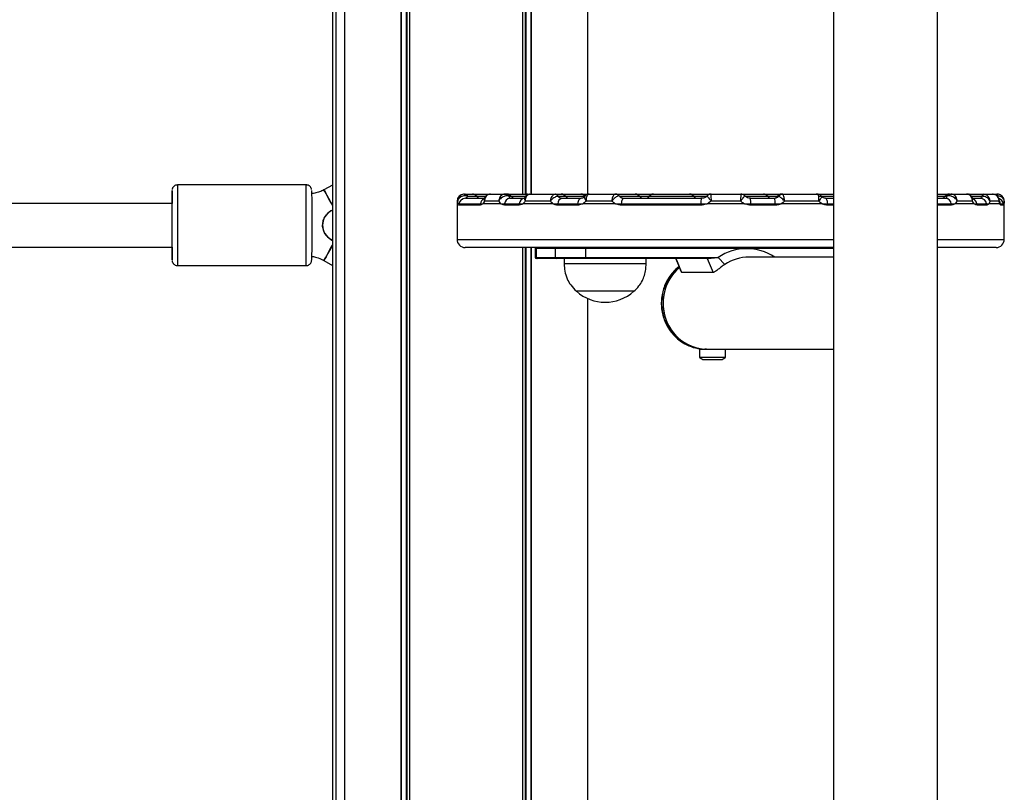
# Model space of a CAD drawing. Units: millimetres. Extents: x 875 to 8564, y 24 to 12231.
# Drawn here: x 6400 to 6760, y 9002 to 9284 of the extents above; entities that cross this region are included whole.
import ezdxf

# ---------------------------------------------------------------- set-up
doc = ezdxf.new("R2010")
doc.units = ezdxf.units.MM
doc.header["$LTSCALE"] = 50

msp = doc.modelspace()

# ---------------------------------------------------------------- linework, layer by layer
at = {"color": 7, "linetype": 'Continuous', "lineweight": 25}
for p, q in [((6735.66, 8963.07), (6735.66, 10506.21)), ((6514.55, 9404.78), (6514.55, 8447.13)), ((6515.8, 9404.78), (6515.8, 8447.13)), ((6518.87, 9404.78), (6518.87, 8447.13)), ((6539.46, 9404.78), (6539.46, 8447.13)), ((6539.61, 9404.78), (6539.61, 8447.13)), ((6542.63, 9404.78), (6542.63, 8447.13)), ((6542.73, 9404.78), (6542.73, 8447.13)), ((6583.92, 9404.78), (6583.92, 9220.48)), ((6584.03, 9404.78), (6584.03, 9220.48)), ((6587.05, 9404.78), (6587.05, 9220.48)), ((6587.19, 9404.78), (6587.19, 9220.48)), ((6607.79, 9404.78), (6607.79, 9220.48)), ((6697.66, 9397.2), (6697.66, 8738.48)), ((6504.92, 9223.88), (6457.92, 9223.88)), ((6514.55, 9223.83), (6511.37, 9222.05)), ((6563.04, 9220.48), (6565.68, 9220.48)), ((6563.16, 9218.98), (6570.02, 9218.98)), ((6565.68, 9220.48), (6572.27, 9220.48)), ((6572.27, 9220.48), (6577.52, 9220.48)), ((6577.91, 9220.48), (6578.3, 9220.48)), ((6578.3, 9220.48), (6585.51, 9220.48)), ((6579.42, 9218.98), (6584.5, 9218.98)), ((6585.51, 9220.48), (6586.8, 9220.48)), ((6586.72, 9220.48), (6586.56, 9220.47)), ((6586.72, 9220.48), (6596.01, 9220.48)), ((6596.01, 9220.48), (6595.86, 9220.47)), ((6596.01, 9220.48), (6598.13, 9220.48)), ((6597.07, 9219.73), (6597.03, 9219.73)), ((6598.13, 9220.48), (6605.34, 9220.48)), ((6598.41, 9218.98), (6605.47, 9218.98)), ((6605.34, 9220.48), (6608.35, 9220.48)), ((6608.39, 9220.48), (6617.88, 9220.48)), ((6618.07, 9220.48), (6625.17, 9220.48)), ((6619.47, 9219.73), (6619.42, 9219.78)), ((6621.04, 9218.98), (6649.45, 9218.98)), ((6625.17, 9220.48), (6631.87, 9220.48)), ((6631.87, 9220.48), (6632.1, 9220.48)), ((6632.1, 9220.48), (6645, 9220.48)), ((6645, 9220.48), (6652.2, 9220.48)), ((6652.2, 9220.48), (6652.91, 9220.48)), ((6652.91, 9220.48), (6663.74, 9220.48)), ((6663.74, 9220.48), (6672.03, 9220.48)), ((6667.21, 9218.98), (6675.95, 9218.98)), ((6672.03, 9220.48), (6678.73, 9220.48)), ((6677.57, 9219.73), (6677.55, 9219.73)), ((6678.73, 9220.48), (6679.04, 9220.48)), ((6679.04, 9220.48), (6679.09, 9220.47)), ((6679.04, 9220.48), (6691.7, 9220.48)), ((6691.77, 9220.47), (6691.7, 9220.48)), ((6691.7, 9220.48), (6697.66, 9220.48)), ((6694.65, 9218.98), (6697.66, 9218.98)), ((6735.66, 9220.48), (6740.01, 9220.48)), ((6735.66, 9218.98), (6738.69, 9218.98)), ((6740.01, 9220.48), (6740.34, 9220.48)), ((6740.69, 9220.48), (6746.27, 9220.48)), ((6746.27, 9220.48), (6747.22, 9220.48)), ((6747.22, 9220.48), (6752.37, 9220.48)), ((6748.53, 9218.98), (6751.31, 9218.98)), ((6752.09, 9219.73), (6752.03, 9219.73)), ((6752.37, 9220.48), (6752.58, 9220.47)), ((6752.37, 9220.48), (6755.74, 9220.48)), ((6755.71, 9220.48), (6757.29, 9220.48)), ((6755.96, 9220.47), (6755.74, 9220.48)), ((6455.92, 9217.13), (6186.37, 9217.13)), ((6560.05, 9217.98), (6560.05, 9216.98)), ((6560.05, 9216.98), (6560.05, 9203.98)), ((6560.45, 9216.98), (6560.05, 9216.98)), ((6560.45, 9216.98), (6560.73, 9216.98)), ((6560.45, 9216.98), (6560.73, 9216.98)), ((6568.53, 9216.48), (6560.68, 9216.48)), ((6560.73, 9216.98), (6568.57, 9216.98)), ((6568.57, 9216.98), (6569.46, 9216.98)), ((6568.57, 9216.98), (6569.46, 9216.98)), ((6576.1, 9216.98), (6569.46, 9216.98)), ((6575.29, 9217.98), (6570.11, 9217.98)), ((6576.1, 9216.98), (6577.4, 9216.98)), ((6576.1, 9216.98), (6577.4, 9216.98)), ((6582.76, 9216.48), (6577.36, 9216.48)), ((6577.4, 9216.98), (6582.8, 9216.98)), ((6582.8, 9216.98), (6584.13, 9216.98)), ((6582.8, 9216.98), (6584.13, 9216.98)), ((6595.2, 9216.98), (6584.13, 9216.98)), ((6594.19, 9217.98), (6585, 9217.98)), ((6595.2, 9216.98), (6596.86, 9216.98)), ((6595.2, 9216.98), (6596.86, 9216.98)), ((6604.08, 9216.48), (6596.83, 9216.48)), ((6596.86, 9216.98), (6604.1, 9216.98)), ((6604.1, 9216.98), (6605.97, 9216.98)), ((6604.1, 9216.98), (6605.97, 9216.98)), ((6617.97, 9216.98), (6605.97, 9216.98)), ((6616.61, 9217.98), (6607.24, 9217.98)), ((6617.97, 9216.98), (6620.06, 9216.98)), ((6617.97, 9216.98), (6620.06, 9216.98)), ((6649.18, 9216.48), (6620.04, 9216.48)), ((6620.06, 9216.98), (6649.18, 9216.98)), ((6649.18, 9216.98), (6651.44, 9216.98)), ((6649.18, 9216.98), (6651.44, 9216.98)), ((6665.13, 9216.98), (6651.44, 9216.98)), ((6663.63, 9217.98), (6652.93, 9217.98)), ((6665.13, 9216.98), (6667.39, 9216.98)), ((6665.13, 9216.98), (6667.39, 9216.98)), ((6667.39, 9216.98), (6676.35, 9216.98)), ((6676.36, 9216.48), (6667.39, 9216.48)), ((6676.35, 9216.98), (6678.45, 9216.98)), ((6676.35, 9216.98), (6678.45, 9216.98)), ((6693.55, 9216.98), (6678.45, 9216.98)), ((6692.29, 9217.98), (6679.76, 9217.98)), ((6693.55, 9216.98), (6695.52, 9216.98)), ((6693.55, 9216.98), (6695.52, 9216.98)), ((6695.52, 9216.98), (6697.66, 9216.98)), ((6735.66, 9216.98), (6740.66, 9216.98)), ((6740.66, 9216.98), (6742.03, 9216.98)), ((6740.66, 9216.98), (6742.03, 9216.98)), ((6749.08, 9216.98), (6742.03, 9216.98)), ((6748.39, 9217.98), (6742.88, 9217.98)), ((6749.08, 9216.98), (6750.05, 9216.98)), ((6749.08, 9216.98), (6750.05, 9216.98)), ((6750.05, 9216.98), (6753.6, 9216.98)), ((6753.65, 9216.48), (6750.09, 9216.48)), ((6753.6, 9216.98), (6754.38, 9216.98)), ((6753.6, 9216.98), (6754.38, 9216.98)), ((6758.4, 9216.98), (6754.38, 9216.98)), ((6758.15, 9217.98), (6754.81, 9217.98)), ((6758.4, 9216.98), (6758.71, 9216.98)), ((6758.4, 9216.98), (6758.71, 9216.98)), ((6758.71, 9216.98), (6759.75, 9216.98)), ((6759.8, 9216.48), (6758.76, 9216.48)), ((6760.05, 9216.98), (6760.05, 9217.98)), ((6760.05, 9203.98), (6760.05, 9216.98)), ((6513.99, 9214.34), (6514.55, 9214.66)), ((6514.55, 9214.66), (6513.99, 9214.34)), ((6513.99, 9214.34), (6513.99, 9214.34)), ((6186.37, 9201.13), (6455.92, 9201.13)), ((6514.55, 9203.61), (6513.99, 9203.92)), ((6513.99, 9203.92), (6513.99, 9203.92)), ((6513.99, 9203.92), (6514.55, 9203.61)), ((6566.4, 9200.98), (6563.05, 9200.98)), ((6697.66, 9200.98), (6566.4, 9200.98)), ((6583.92, 9200.98), (6583.92, 8447.13)), ((6584.03, 9200.98), (6584.03, 8447.13)), ((6587.05, 9200.98), (6587.05, 8447.13)), ((6587.19, 9200.98), (6587.19, 8447.13)), ((6757.05, 9200.98), (6735.66, 9200.98)), ((6588.64, 9200.58), (6588.64, 9197.38)), ((6595.98, 9200.58), (6588.95, 9200.58)), ((6588.95, 9200.58), (6588.95, 9197.38)), ((6588.95, 9197.38), (6595.98, 9197.38)), ((6607.01, 9200.58), (6595.98, 9200.58)), ((6595.98, 9197.38), (6595.98, 9200.58)), ((6595.98, 9197.38), (6607.01, 9197.38)), ((6607.01, 9200.58), (6607.01, 9197.38)), ((6655.5, 9197.38), (6657.9, 9194.8)), ((6697.66, 9197.48), (6666.71, 9197.48)), ((6457.92, 9194.38), (6504.92, 9194.38)), ((6511.37, 9196.21), (6514.55, 9194.43)), ((6589.34, 9196.98), (6589.04, 9196.98)), ((6596.36, 9196.98), (6589.34, 9196.98)), ((6606.91, 9196.98), (6596.36, 9196.98)), ((6599.19, 9196.98), (6599.19, 9194.98)), ((6629.19, 9194.98), (6599.19, 9194.98)), ((6651.47, 9196.98), (6606.91, 9196.98)), ((6629.19, 9194.98), (6629.19, 9196.98)), ((6642.18, 9191.87), (6639.97, 9196.98)), ((6651.47, 9196.98), (6653.68, 9191.87)), ((6642.18, 9191.87), (6642.04, 9191.96)), ((6653.68, 9191.87), (6642.18, 9191.87)), ((6624.69, 9184.98), (6603.69, 9184.98)), ((6617.71, 9184.98), (6603.69, 9184.98)), ((6624.69, 9184.98), (6617.71, 9184.98)), ((6607.79, 9182.34), (6607.79, 8447.13)), ((6648.67, 9163.78), (6648.67, 9160.82)), ((6648.67, 9163.78), (6654.65, 9163.78)), ((6650.62, 9164), (6650.62, 9163.98)), ((6654.65, 9163.78), (6697.66, 9163.78)), ((6658.17, 9160.82), (6658.17, 9163.78)), ((6655.57, 9160.82), (6648.67, 9160.82)), ((6649.88, 9160.08), (6656.95, 9160.08)), ((6658.17, 9160.82), (6655.57, 9160.82))]:
    msp.add_line(p, q, dxfattribs=at)
at = {"color": 8, "linetype": 'Continuous', "lineweight": 25}
for p, q in [((6541.51, 9404.78), (6541.51, 8447.13)), ((6541.73, 9404.78), (6541.73, 8447.13)), ((6584.92, 9404.78), (6584.92, 9220.48)), ((6585.15, 9404.78), (6585.15, 9220.48)), ((6563.97, 9219.73), (6567.24, 9219.73)), ((6567.24, 9219.73), (6570.63, 9219.73)), ((6579.07, 9219.73), (6579.87, 9219.73)), ((6579.87, 9219.73), (6585.21, 9219.73)), ((6597.07, 9219.73), (6599.69, 9219.73)), ((6599.69, 9219.73), (6606.9, 9219.73)), ((6619.49, 9219.73), (6626.73, 9219.73)), ((6626.73, 9219.73), (6630.31, 9219.73)), ((6630.31, 9219.73), (6646.56, 9219.73)), ((6646.56, 9219.73), (6651.28, 9219.73)), ((6665.36, 9219.73), (6673.59, 9219.73)), ((6673.59, 9219.73), (6677.17, 9219.73)), ((6677.17, 9219.73), (6677.55, 9219.73)), ((6692.2, 9219.73), (6697.66, 9219.73)), ((6735.66, 9219.73), (6738.45, 9219.73)), ((6738.45, 9219.73), (6739.12, 9219.73)), ((6747.84, 9219.73), (6752.03, 9219.73)), ((6560.33, 9217.98), (6560.05, 9217.98)), ((6697.66, 9216.48), (6695.54, 9216.48)), ((6740.7, 9216.48), (6735.66, 9216.48)), ((6760.05, 9217.98), (6760, 9217.98)), ((6560.05, 9203.98), (6563.5, 9203.98)), ((6563.5, 9203.98), (6697.66, 9203.98)), ((6584.92, 9200.98), (6584.92, 8447.13)), ((6585.15, 9200.98), (6585.15, 8447.13)), ((6735.66, 9203.98), (6760.05, 9203.98)), ((6588.95, 9200.58), (6588.64, 9200.58)), ((6588.64, 9197.38), (6588.95, 9197.38)), ((6697.66, 9200.58), (6607.01, 9200.58)), ((6607.01, 9197.38), (6655.5, 9197.38)), ((6650.62, 9163.98), (6651.2, 9163.98))]:
    msp.add_line(p, q, dxfattribs=at)
at = {"color": 8, "linetype": 'Continuous', "lineweight": 25, "flags": 128}
for points in [[(6457.92, 9223.88), (6457.93, 9223.7), (6457.93, 9223.16), (6457.93, 9222.27), (6457.94, 9221.06), (6457.94, 9219.56), (6457.94, 9217.8), (6457.94, 9215.83), (6457.94, 9213.69), (6457.95, 9211.44), (6457.95, 9209.13), (6457.95, 9206.82), (6457.94, 9204.57), (6457.94, 9202.44), (6457.94, 9200.46), (6457.94, 9198.7), (6457.94, 9197.2), (6457.93, 9195.99), (6457.93, 9195.1), (6457.93, 9194.56), (6457.92, 9194.38)], [(6504.92, 9194.38), (6504.93, 9194.56), (6504.93, 9195.1), (6504.93, 9195.99), (6504.94, 9197.2), (6504.94, 9198.7), (6504.94, 9200.46), (6504.94, 9202.44), (6504.94, 9204.57), (6504.95, 9206.82), (6504.95, 9209.13), (6504.95, 9211.44), (6504.94, 9213.69), (6504.94, 9215.83), (6504.94, 9217.8), (6504.94, 9219.56), (6504.94, 9221.06), (6504.93, 9222.27), (6504.93, 9223.16), (6504.93, 9223.7), (6504.92, 9223.88)]]:
    msp.add_lwpolyline(points, dxfattribs=at)
at = {"color": 7, "linetype": 'Continuous', "lineweight": 25, "flags": 128}
for points in [[(6455.92, 9221.88), (6455.92, 9221.7), (6455.92, 9221.15), (6455.91, 9220.26), (6455.91, 9219.05), (6455.91, 9217.56), (6455.91, 9217.13)], [(6455.91, 9201.14), (6455.91, 9199.93), (6455.91, 9198.57), (6455.92, 9197.51), (6455.92, 9196.79), (6455.92, 9196.43), (6455.93, 9196.43), (6455.93, 9196.79), (6455.93, 9197.51), (6455.93, 9198.57), (6455.94, 9199.93), (6455.94, 9201.55), (6455.94, 9203.39), (6455.94, 9205.4), (6455.94, 9207.51), (6455.94, 9209.67), (6455.94, 9211.82), (6455.94, 9213.89), (6455.94, 9215.82), (6455.94, 9217.56), (6455.94, 9219.05), (6455.93, 9220.26), (6455.93, 9221.15), (6455.93, 9221.7), (6455.92, 9221.88), (6455.92, 9221.88)], [(6506.92, 9221.88), (6506.93, 9221.7), (6506.93, 9221.15), (6506.93, 9220.26), (6506.94, 9219.05), (6506.94, 9217.56), (6506.94, 9215.82), (6506.94, 9213.89), (6506.94, 9211.82), (6506.94, 9209.67), (6506.94, 9207.51), (6506.94, 9205.4), (6506.94, 9203.39), (6506.94, 9201.55), (6506.94, 9199.93), (6506.93, 9198.57), (6506.93, 9197.51), (6506.93, 9196.79), (6506.93, 9196.43), (6506.92, 9196.38)], [(6514.55, 9216.39), (6514.25, 9216.94), (6513.46, 9218.34), (6512.76, 9219.59), (6512.18, 9220.63), (6511.74, 9221.41), (6511.47, 9221.89), (6511.37, 9222.05)], [(6511.37, 9222.05), (6511.4, 9222.01), (6511.58, 9221.69), (6511.94, 9221.05), (6512.45, 9220.14), (6513.1, 9218.99), (6513.85, 9217.65), (6514.55, 9216.39)], [(6605.47, 9218.98), (6605.24, 9218.95), (6605, 9218.84), (6604.79, 9218.66), (6604.59, 9218.42), (6604.42, 9218.12), (6604.28, 9217.78), (6604.17, 9217.39), (6604.1, 9216.98)], [(6621.04, 9218.98), (6620.87, 9218.95), (6620.71, 9218.84), (6620.55, 9218.66), (6620.41, 9218.42), (6620.29, 9218.12), (6620.19, 9217.78), (6620.11, 9217.39), (6620.06, 9216.98)], [(6652.59, 9220.44), (6652.43, 9220.47), (6652.2, 9220.48)], [(6695.52, 9216.98), (6695.48, 9217.39), (6695.41, 9217.78), (6695.32, 9218.12), (6695.21, 9218.42), (6695.09, 9218.66), (6694.95, 9218.84), (6694.81, 9218.95), (6694.65, 9218.98)], [(6752.03, 9219.73), (6752.06, 9219.9), (6752.1, 9220.05), (6752.14, 9220.18), (6752.18, 9220.28), (6752.23, 9220.37), (6752.27, 9220.43), (6752.32, 9220.47), (6752.37, 9220.48)], [(6455.93, 9201.18), (6455.93, 9201.18), (6455.93, 9201.55), (6455.93, 9202.28), (6455.93, 9203.32), (6455.93, 9204.64), (6455.94, 9206.17), (6455.94, 9207.84), (6455.94, 9209.56), (6455.94, 9211.27), (6455.93, 9212.88), (6455.93, 9214.31), (6455.93, 9215.5), (6455.93, 9216.39), (6455.93, 9216.94), (6455.92, 9217.13)], [(6455.94, 9209.13), (6455.94, 9210.85), (6455.93, 9212.49), (6455.93, 9213.97), (6455.93, 9215.23), (6455.93, 9216.2), (6455.93, 9216.84), (6455.92, 9217.12), (6455.92, 9217.13)], [(6455.92, 9201.13), (6455.92, 9201.14), (6455.93, 9201.42), (6455.93, 9202.06), (6455.93, 9203.03), (6455.93, 9204.29), (6455.93, 9205.77), (6455.94, 9207.41), (6455.94, 9209.13)], [(6514.55, 9201.87), (6514.25, 9201.33), (6513.46, 9199.92), (6512.76, 9198.67), (6512.18, 9197.64), (6511.74, 9196.86), (6511.47, 9196.38), (6511.37, 9196.21)], [(6511.37, 9196.21), (6511.4, 9196.25), (6511.58, 9196.58), (6511.94, 9197.21), (6512.45, 9198.13), (6513.1, 9199.28), (6513.85, 9200.61), (6514.55, 9201.87)], [(6641.34, 9193.71), (6640.3, 9192.76), (6638.72, 9190.93), (6637.41, 9188.88), (6636.4, 9186.65), (6635.72, 9184.3), (6635.37, 9181.86), (6635.37, 9179.4), (6635.72, 9176.97), (6636.4, 9174.61), (6637.41, 9172.39), (6638.72, 9170.33), (6640.3, 9168.5), (6642.13, 9166.93), (6644.16, 9165.65), (6646.34, 9164.68), (6648.64, 9164.06), (6650.53, 9163.82)]]:
    msp.add_lwpolyline(points, dxfattribs=at)
at = {"color": 7, "linetype": 'Continuous', "lineweight": 25}
for centre, radius, start, end in [((6562.55, 9217.98), 2.5, 90, 180), ((6563.17, 9216.49), 2.49, 90.1332, 168.6851), ((6561.62, 9219.95), 1.33, 356.4869, 23.4433), ((6562.91, 9219.36), 1.13, 19.2173, 83.1895), ((6565.68, 9218.48), 2, 38.6822, 90), ((6568.81, 9220.98), 2, 218.6822, 270), ((6569.26, 9220.98), 2, 270, 300.614), ((6579.6, 9216.78), 2.21, 94.5642, 174.7062), ((6577.4, 9219.54), 0.946, 20.3133, 82.4654), ((6577.64, 9218.74), 1.75, 34.7867, 89.1627), ((6578.3, 9218.48), 2, 38.6822, 90), ((6581.43, 9220.98), 2, 218.6822, 270), ((6584.93, 9216.86), 2.14, 96.4492, 176.6904), ((6585.51, 9218.48), 2, 72.9888, 90), ((6595.76, 9219.02), 1.46, 29.3016, 85.8599), ((6595.91, 9219.22), 1.26, 23.7944, 85.4728), ((6598.85, 9217.04), 1.99, 102.7056, 181.7865), ((6598.13, 9218.48), 2, 38.6822, 90), ((6601.25, 9220.98), 2, 218.6822, 270), ((6605.34, 9218.48), 2, 38.6822, 90), ((6617.86, 9218.76), 1.72, 40.2364, 89.3659), ((6617.92, 9218.48), 2, 40.7408, 89.9997), ((6621.08, 9220.98), 2, 243.0979, 270), ((6625.17, 9218.48), 2, 38.6822, 90), ((6628.29, 9220.98), 2, 218.6822, 270), ((6628.75, 9220.98), 2, 270, 321.3178), ((6631.87, 9218.48), 2, 90, 141.3178), ((6645, 9218.48), 2, 38.6822, 90), ((6648.12, 9220.98), 2, 218.6822, 270), ((6653.63, 9217.41), 4.47, 159.3649, 185.4655), ((6652.91, 9218.49), 1.99, 90.0181, 136.0325), ((6663.74, 9218.48), 2, 44.0303, 89.9944), ((6660.97, 9217.41), 6.43, 356.1648, 14.1212), ((6672.03, 9218.48), 2, 38.6822, 90), ((6675.15, 9220.98), 2, 218.6822, 270), ((6675.61, 9220.98), 2, 270, 321.3178), ((6673.2, 9217.39), 3.17, 352.5489, 30.0355), ((6678.73, 9218.48), 2, 90, 141.3178), ((6679.05, 9218.61), 1.88, 90.3648, 143.1209), ((6679.11, 9218.5), 1.97, 90.6012, 141.3869), ((6691.76, 9218.64), 1.83, 72.1102, 89.7825), ((6736.43, 9220.98), 2, 247.0433, 270), ((6736.89, 9220.98), 2, 270, 321.3178), ((6740.01, 9218.48), 2, 90, 141.3178), ((6738.49, 9216.81), 2.18, 4.5468, 84.7488), ((6740.57, 9218.7), 1.78, 90.6901, 144.5981), ((6740.8, 9219.5), 0.992, 96.4785, 157.7048), ((6747.22, 9218.48), 2, 90, 103.0546), ((6751.25, 9216.6), 2.38, 9.2651, 88.5354), ((6753.02, 9219.64), 0.941, 117.9449, 174.4879), ((6760.26, 9219.96), 2.81, 169.3063, 181.7883), ((6757.55, 9217.98), 2.5, 0, 90), ((6563.19, 9216.48), 2.51, 168.5096, 180.0002), ((6571.24, 9216.48), 2.72, 169.4159, 180.0142), ((6580.35, 9216.48), 3, 170.4273, 180.033), ((6585.99, 9216.48), 3.23, 171.1007, 180.011), ((6600.82, 9216.48), 3.98, 172.7398, 179.9485), ((6608.42, 9216.49), 4.35, 173.4787, 180.0807), ((6626.12, 9216.49), 6.08, 175.3215, 180.0367), ((6670.29, 9216.5), 21.12, 178.6933, 180.0501), ((6628.91, 9216.46), 38.49, 0.0376, 0.782), ((6661.98, 9216.49), 14.38, 359.9595, 1.9527), ((6688.39, 9216.48), 7.16, 0.0444, 4.0517), ((6737.59, 9216.48), 3.11, 0.0382, 9.2844), ((6747.32, 9216.48), 2.77, 359.9727, 10.3804), ((6751.01, 9216.49), 2.64, 359.9266, 10.8599), ((6756.25, 9216.48), 2.51, 359.9455, 11.4365), ((6757.3, 9216.48), 2.5, 0.0102, 11.5341), ((6516.91, 9209.13), 5.97, 119.2406, 240.7594), ((6563.05, 9203.98), 3, 180, 270), ((6589.04, 9200.58), 0.4, 90, 180), ((6589.35, 9200.59), 0.393, 91.0217, 181.0116), ((6596.37, 9200.59), 0.393, 91.0059, 180.9921), ((6606.55, 9200.68), 0.471, 348.5686, 40.6342), ((6757.05, 9203.98), 3, 270, 0), ((6589.04, 9197.38), 0.4, 180, 270), ((6589.35, 9197.37), 0.393, 178.9884, 268.9783), ((6596.37, 9197.37), 0.393, 179.0079, 268.9941), ((6606.55, 9197.29), 0.471, 319.3658, 11.4314), ((6665.91, 9181.86), 18.69, 56.7208, 123.8339), ((6666.73, 9181.61), 15.87, 90.0761, 123.7867), ((6652.35, 9180.73), 17.02, 130.2513, 180.3291), ((6614.19, 9196.76), 15.78, 228.2911, 311.7089), ((6651.95, 9180.38), 16.62, 179.1301, 265.1198), ((6651.2, 9180.06), 16.28, 243.9635, 267.4592), ((6650.42, 9163.98), 0.2, 270, 0), ((6653.42, 9167.26), 8, 233.5764, 243.7859), ((6653.42, 9167.26), 8, 296.2141, 306.4236)]:
    msp.add_arc(centre, radius, start, end, dxfattribs=at)
at = {"color": 8, "linetype": 'Continuous', "lineweight": 25}
for centre, radius, start, end in [((6571, 9216.57), 2.46, 118.2709, 170.3949), ((6747.64, 9216.59), 2.44, 9.1343, 66.396), ((6757.32, 9219.69), 0.792, 92.3239, 137.0777), ((6757.31, 9216.48), 2.5, 11.474, 72.8152), ((6756.25, 9216.49), 2.51, 11.3473, 32.8721), ((6651.88, 9180.65), 17.11, 128.5765, 242.8139)]:
    msp.add_arc(centre, radius, start, end, dxfattribs=at)
at = {"color": 7, "linetype": 'Continuous', "lineweight": 25}
for points, knots in [([(6457.92, 9223.88), (6457.68, 9223.86), (6457.23, 9223.81), (6456.7, 9223.49), (6456.34, 9223.14), (6456.13, 9222.78), (6456, 9222.47), (6455.97, 9222.29), (6455.95, 9222.22)], [0, 0, 0, 0, 0.263982, 0.47367, 0.648325, 0.795739, 0.91626, 1, 1, 1, 1]), ([(6506.89, 9222.23), (6506.86, 9222.36), (6506.79, 9222.68), (6506.49, 9223.17), (6506, 9223.61), (6505.44, 9223.85), (6505.06, 9223.87), (6504.92, 9223.88)], [0, 0, 0, 0, 0.148286, 0.358541, 0.599696, 0.849468, 1, 1, 1, 1]), ([(6511.37, 9222.05), (6511.15, 9221.93), (6510.38, 9221.52), (6508.96, 9221.01), (6507.67, 9220.72), (6506.98, 9220.69), (6506.92, 9220.68)], [0, 0, 0, 0, 0.160361, 0.560215, 0.960497, 1, 1, 1, 1]), ([(6562.84, 9220.48), (6562.57, 9220.46), (6562.05, 9220.41), (6561.34, 9220.03), (6560.77, 9219.46), (6560.41, 9218.75), (6560.33, 9218.23), (6560.33, 9217.99), (6560.33, 9217.98)], [0, 0, 0, 0, 0.201551, 0.399803, 0.60035, 0.811523, 0.997251, 1, 1, 1, 1]), ([(6562.94, 9219.87), (6562.68, 9219.85), (6562.15, 9219.82), (6561.43, 9219.54), (6560.83, 9219.12), (6560.44, 9218.58), (6560.34, 9218.17), (6560.33, 9217.98), (6560.33, 9217.98)], [0, 0, 0, 0, 0.20164, 0.399912, 0.600375, 0.811493, 0.997218, 1, 1, 1, 1]), ([(6562.13, 9218.95), (6562.06, 9218.82), (6561.97, 9218.65), (6561.97, 9218.47), (6561.96, 9218.44)], [0, 0, 0, 0, 0.813058, 1, 1, 1, 1]), ([(6562.84, 9220.48), (6562.87, 9220.48), (6562.94, 9220.48), (6563, 9220.48), (6563.04, 9220.48)], [0, 0, 0, 0, 0.41253, 1, 1, 1, 1]), ([(6563.97, 9219.73), (6563.78, 9219.78), (6563.45, 9219.86), (6563.1, 9219.87), (6562.94, 9219.87)], [0, 0, 0, 0, 0.578972, 1, 1, 1, 1]), ([(6563.97, 9219.73), (6563.91, 9219.65), (6563.71, 9219.4), (6563.41, 9219.08), (6563.24, 9219.01), (6563.16, 9218.98)], [0, 0, 0, 0, 0.201041, 0.620096, 1, 1, 1, 1]), ([(6570.11, 9219.1), (6570.07, 9219), (6569.97, 9218.76), (6569.86, 9218.64), (6569.89, 9218.67), (6569.89, 9218.68)], [0, 0, 0, 0, 0.35634, 0.88577, 1, 1, 1, 1]), ([(6572.27, 9220.48), (6572.03, 9220.46), (6571.56, 9220.41), (6570.94, 9220.03), (6570.45, 9219.46), (6570.15, 9218.75), (6570.11, 9218.23), (6570.11, 9217.99), (6570.11, 9217.98)], [0, 0, 0, 0, 0.201606, 0.399832, 0.600384, 0.811535, 0.997255, 1, 1, 1, 1]), ([(6572.23, 9220.45), (6572.11, 9220.45), (6571.72, 9220.47), (6571.07, 9220.2), (6570.44, 9219.71), (6570.22, 9219.26), (6570.12, 9219.06)], [0, 0, 0, 0, 0.1342047, 0.437985, 0.7553711, 1, 1, 1, 1]), ([(6577.52, 9220.48), (6577.3, 9220.46), (6576.85, 9220.41), (6576.23, 9220.03), (6575.72, 9219.46), (6575.39, 9218.75), (6575.3, 9218.23), (6575.29, 9217.99), (6575.29, 9217.98)], [0, 0, 0, 0, 0.201602, 0.399838, 0.600355, 0.81152, 0.997253, 1, 1, 1, 1]), ([(6578.28, 9219.87), (6578.05, 9219.85), (6577.59, 9219.82), (6576.85, 9219.54), (6576.17, 9219.12), (6575.62, 9218.58), (6575.37, 9218.18), (6575.29, 9217.98), (6575.29, 9217.98)], [0, 0, 0, 0, 0.20169, 0.399933, 0.600373, 0.811468, 0.997248, 1, 1, 1, 1]), ([(6577.52, 9220.48), (6577.55, 9220.48), (6577.61, 9220.48), (6577.64, 9220.48), (6577.66, 9220.48)], [0, 0, 0, 0, 0.412658, 1, 1, 1, 1]), ([(6579.07, 9219.73), (6578.94, 9219.78), (6578.71, 9219.86), (6578.41, 9219.87), (6578.28, 9219.87)], [0, 0, 0, 0, 0.579005, 1, 1, 1, 1]), ([(6579.07, 9219.73), (6579.08, 9219.65), (6579.1, 9219.4), (6579.18, 9219.08), (6579.34, 9219.01), (6579.42, 9218.98)], [0, 0, 0, 0, 0.201024, 0.620097, 1, 1, 1, 1]), ([(6584.76, 9219.32), (6584.76, 9219.32), (6584.72, 9219.17), (6584.54, 9219), (6584.43, 9218.92), (6584.46, 9218.93), (6584.47, 9218.93)], [0, 0, 0, 0, 0.000875, 0.467324, 0.969991, 1, 1, 1, 1]), ([(6586.45, 9220.43), (6586.34, 9220.43), (6585.97, 9220.41), (6585.41, 9220.09), (6584.94, 9219.68), (6584.81, 9219.37), (6584.78, 9219.31)], [0, 0, 0, 0, 0.147119, 0.524759, 0.90257, 1, 1, 1, 1]), ([(6586.56, 9220.47), (6586.36, 9220.42), (6585.98, 9220.33), (6585.51, 9219.89), (6585.15, 9219.28), (6585, 9218.6), (6584.99, 9218.15), (6585, 9217.99), (6585, 9217.98)], [0, 0, 0, 0, 0.213287, 0.421301, 0.634246, 0.862213, 0.997116, 1, 1, 1, 1]), ([(6595.86, 9220.47), (6595.69, 9220.42), (6595.34, 9220.33), (6594.87, 9219.89), (6594.48, 9219.28), (6594.26, 9218.6), (6594.2, 9218.15), (6594.19, 9217.99), (6594.19, 9217.98)], [0, 0, 0, 0, 0.213235, 0.421301, 0.634215, 0.86221, 0.99712, 1, 1, 1, 1]), ([(6597.03, 9219.73), (6596.83, 9219.7), (6596.44, 9219.64), (6595.75, 9219.34), (6595.07, 9218.92), (6594.54, 9218.44), (6594.28, 9218.11), (6594.19, 9217.98), (6594.19, 9217.98)], [0, 0, 0, 0, 0.213397, 0.4214, 0.634283, 0.86215, 0.997112, 1, 1, 1, 1]), ([(6597.03, 9219.73), (6597.12, 9219.62), (6597.35, 9219.35), (6597.82, 9219.05), (6598.22, 9219), (6598.41, 9218.98)], [0, 0, 0, 0, 0.242884, 0.621714, 1, 1, 1, 1]), ([(6606.74, 9219.74), (6606.62, 9219.6), (6606.33, 9219.25), (6605.84, 9219.01), (6605.6, 9219.01), (6605.48, 9219)], [0, 0, 0, 0, 0.269628, 0.662154, 1, 1, 1, 1]), ([(6608.38, 9220.46), (6608.34, 9220.47), (6608.04, 9220.51), (6607.49, 9220.31), (6606.97, 9220.01), (6606.8, 9219.74), (6606.77, 9219.7)], [0, 0, 0, 0, 0.065047, 0.478366, 0.916355, 1, 1, 1, 1]), ([(6608.39, 9220.48), (6608.25, 9220.46), (6607.98, 9220.41), (6607.63, 9220.03), (6607.37, 9219.46), (6607.23, 9218.75), (6607.23, 9218.23), (6607.24, 9217.99), (6607.24, 9217.98)], [0, 0, 0, 0, 0.201575, 0.399835, 0.600364, 0.811535, 0.997253, 1, 1, 1, 1]), ([(6617.88, 9220.48), (6617.77, 9220.46), (6617.54, 9220.41), (6617.2, 9220.03), (6616.91, 9219.46), (6616.7, 9218.75), (6616.63, 9218.23), (6616.61, 9217.99), (6616.61, 9217.98)], [0, 0, 0, 0, 0.201563, 0.39981, 0.600351, 0.811516, 0.997248, 1, 1, 1, 1]), ([(6619.18, 9219.87), (6619.05, 9219.85), (6618.79, 9219.82), (6618.25, 9219.54), (6617.66, 9219.12), (6617.09, 9218.58), (6616.75, 9218.17), (6616.61, 9217.98), (6616.61, 9217.98)], [0, 0, 0, 0, 0.201644, 0.399921, 0.600389, 0.811482, 0.997218, 1, 1, 1, 1]), ([(6617.88, 9220.48), (6617.89, 9220.48), (6617.92, 9220.48), (6617.91, 9220.48), (6617.91, 9220.48)], [0, 0, 0, 0, 0.536221, 1, 1, 1, 1]), ([(6619.47, 9219.73), (6619.55, 9219.65), (6619.82, 9219.4), (6620.31, 9219.08), (6620.81, 9219.01), (6621.04, 9218.98)], [0, 0, 0, 0, 0.201068, 0.620085, 1, 1, 1, 1]), ([(6651.45, 9219.89), (6651.28, 9219.73), (6650.89, 9219.34), (6650.09, 9219), (6649.48, 9219), (6649.19, 9219)], [0, 0, 0, 0, 0.272377, 0.645778, 1, 1, 1, 1]), ([(6651.47, 9219.87), (6651.47, 9219.85), (6651.47, 9219.82), (6651.67, 9219.54), (6652.01, 9219.12), (6652.45, 9218.58), (6652.78, 9218.17), (6652.93, 9217.98), (6652.93, 9217.98)], [0, 0, 0, 0, 0.201652, 0.399939, 0.600393, 0.811493, 0.997215, 1, 1, 1, 1]), ([(6652.91, 9220.48), (6652.89, 9220.46), (6652.86, 9220.41), (6652.84, 9220.03), (6652.84, 9219.46), (6652.88, 9218.75), (6652.91, 9218.23), (6652.93, 9217.99), (6652.93, 9217.98)], [0, 0, 0, 0, 0.201573, 0.399806, 0.600351, 0.811532, 0.99725, 1, 1, 1, 1]), ([(6663.74, 9220.48), (6663.75, 9220.46), (6663.77, 9220.41), (6663.76, 9220.03), (6663.73, 9219.46), (6663.68, 9218.75), (6663.65, 9218.23), (6663.63, 9217.99), (6663.63, 9217.98)], [0, 0, 0, 0, 0.20158, 0.399852, 0.600371, 0.811526, 0.997251, 1, 1, 1, 1]), ([(6665.18, 9219.87), (6665.17, 9219.85), (6665.16, 9219.82), (6664.92, 9219.54), (6664.57, 9219.12), (6664.11, 9218.58), (6663.78, 9218.17), (6663.63, 9217.98), (6663.63, 9217.98)], [0, 0, 0, 0, 0.20168, 0.399925, 0.600425, 0.811476, 0.99722, 1, 1, 1, 1]), ([(6667.27, 9218.99), (6667.23, 9218.99), (6666.89, 9218.97), (6666.24, 9219.13), (6665.56, 9219.47), (6665.28, 9219.81), (6665.21, 9219.9)], [0, 0, 0, 0, 0.046396, 0.439976, 0.851265, 1, 1, 1, 1]), ([(6675.95, 9218.98), (6676.18, 9219), (6676.64, 9219.05), (6677.2, 9219.35), (6677.46, 9219.62), (6677.57, 9219.73)], [0, 0, 0, 0, 0.378282, 0.757119, 1, 1, 1, 1]), ([(6679.76, 9217.98), (6679.76, 9217.98), (6679.64, 9218.11), (6679.33, 9218.44), (6678.81, 9218.92), (6678.27, 9219.34), (6677.82, 9219.64), (6677.65, 9219.7), (6677.57, 9219.73)], [0, 0, 0, 0, 0.0028928, 0.1378218, 0.3657644, 0.5785935, 0.7866238, 1, 1, 1, 1]), ([(6679.76, 9217.98), (6679.76, 9217.99), (6679.74, 9218.15), (6679.69, 9218.6), (6679.58, 9219.28), (6679.42, 9219.89), (6679.25, 9220.33), (6679.14, 9220.42), (6679.09, 9220.47)], [0, 0, 0, 0, 0.002883, 0.137779, 0.365763, 0.5787, 0.786675, 1, 1, 1, 1]), ([(6691.82, 9220.45), (6691.75, 9220.47), (6691.59, 9220.5), (6691.42, 9220.46), (6691.32, 9220.45)], [0, 0, 0, 0, 0.415587, 1, 1, 1, 1]), ([(6692.32, 9220.37), (6692.29, 9220.39), (6692.09, 9220.47), (6691.88, 9220.46), (6691.7, 9220.45)], [0, 0, 0, 0, 0.195668, 1, 1, 1, 1]), ([(6692.29, 9217.98), (6692.29, 9217.99), (6692.3, 9218.15), (6692.32, 9218.6), (6692.3, 9219.28), (6692.19, 9219.89), (6692.01, 9220.33), (6691.85, 9220.42), (6691.77, 9220.47)], [0, 0, 0, 0, 0.002885, 0.137786, 0.365751, 0.578696, 0.786737, 1, 1, 1, 1]), ([(6693.3, 9219.67), (6693.19, 9219.8), (6692.93, 9220.12), (6692.54, 9220.36), (6692.28, 9220.39), (6692.28, 9220.39)], [0, 0, 0, 0, 0.401214, 0.977083, 1, 1, 1, 1]), ([(6692.29, 9217.98), (6692.29, 9217.98), (6692.4, 9218.11), (6692.68, 9218.44), (6693.04, 9218.92), (6693.29, 9219.34), (6693.38, 9219.59), (6693.32, 9219.65), (6693.3, 9219.66)], [0, 0, 0, 0, 0.00327, 0.155639, 0.412935, 0.65327, 0.888152, 1, 1, 1, 1]), ([(6694.65, 9218.98), (6694.64, 9218.98), (6694.42, 9218.97), (6694.01, 9219.09), (6693.51, 9219.42), (6693.28, 9219.75), (6693.18, 9219.88)], [0, 0, 0, 0, 0.035443, 0.413784, 0.763115, 1, 1, 1, 1]), ([(6738.69, 9218.98), (6738.78, 9219.01), (6738.96, 9219.08), (6739.07, 9219.4), (6739.11, 9219.65), (6739.12, 9219.73)], [0, 0, 0, 0, 0.379898, 0.798993, 1, 1, 1, 1]), ([(6739.89, 9219.87), (6739.8, 9219.87), (6739.55, 9219.86), (6739.3, 9219.81), (6739.15, 9219.75), (6739.12, 9219.73)], [0, 0, 0, 0, 0.294548, 0.843485, 1, 1, 1, 1]), ([(6742.88, 9217.98), (6742.88, 9217.98), (6742.79, 9218.18), (6742.54, 9218.58), (6741.98, 9219.12), (6741.3, 9219.54), (6740.57, 9219.82), (6740.11, 9219.85), (6739.89, 9219.87)], [0, 0, 0, 0, 0.002773, 0.188532, 0.399605, 0.600084, 0.798338, 1, 1, 1, 1]), ([(6740.55, 9220.48), (6740.56, 9220.48), (6740.58, 9220.48), (6740.62, 9220.48), (6740.67, 9220.48), (6740.69, 9220.48)], [0, 0, 0, 0, 0.162902, 0.711197, 1, 1, 1, 1]), ([(6742.88, 9217.98), (6742.88, 9217.99), (6742.87, 9218.23), (6742.78, 9218.75), (6742.45, 9219.46), (6741.95, 9220.03), (6741.35, 9220.41), (6740.91, 9220.46), (6740.69, 9220.48)], [0, 0, 0, 0, 0.002747, 0.188479, 0.399657, 0.600208, 0.798467, 1, 1, 1, 1]), ([(6748.38, 9219.13), (6748.36, 9219.18), (6748.26, 9219.48), (6747.83, 9219.94), (6747.14, 9220.36), (6746.57, 9220.51), (6746.28, 9220.48), (6746.27, 9220.48)], [0, 0, 0, 0, 0.058887, 0.365879, 0.673653, 0.989226, 1, 1, 1, 1]), ([(6748.39, 9217.98), (6748.39, 9217.99), (6748.4, 9218.23), (6748.35, 9218.75), (6748.06, 9219.46), (6747.58, 9220.03), (6746.97, 9220.41), (6746.51, 9220.46), (6746.27, 9220.48)], [0, 0, 0, 0, 0.002747, 0.18847, 0.399655, 0.600185, 0.798446, 1, 1, 1, 1]), ([(6748.63, 9218.74), (6748.63, 9218.75), (6748.62, 9218.76), (6748.49, 9218.92), (6748.41, 9219.11), (6748.4, 9219.15)], [0, 0, 0, 0, 0.376028, 0.888258, 1, 1, 1, 1]), ([(6751.31, 9218.98), (6751.42, 9219), (6751.63, 9219.05), (6751.9, 9219.35), (6752.03, 9219.62), (6752.09, 9219.73)], [0, 0, 0, 0, 0.378191, 0.757025, 1, 1, 1, 1]), ([(6754.81, 9217.98), (6754.81, 9217.98), (6754.78, 9218.11), (6754.63, 9218.43), (6754.23, 9218.92), (6753.59, 9219.34), (6752.85, 9219.64), (6752.34, 9219.7), (6752.09, 9219.73)], [0, 0, 0, 0, 0.002841, 0.137832, 0.365738, 0.578596, 0.786631, 1, 1, 1, 1]), ([(6754.81, 9217.98), (6754.81, 9217.99), (6754.81, 9218.15), (6754.75, 9218.6), (6754.48, 9219.28), (6753.97, 9219.89), (6753.32, 9220.33), (6752.83, 9220.42), (6752.58, 9220.47)], [0, 0, 0, 0, 0.002878, 0.13778, 0.365756, 0.578686, 0.786729, 1, 1, 1, 1]), ([(6758.15, 9217.98), (6758.15, 9217.99), (6758.15, 9218.15), (6758.11, 9218.6), (6757.87, 9219.28), (6757.37, 9219.89), (6756.72, 9220.33), (6756.22, 9220.42), (6755.96, 9220.47)], [0, 0, 0, 0, 0.002883, 0.13779, 0.365763, 0.578712, 0.786743, 1, 1, 1, 1]), ([(6758.13, 9218.44), (6758.13, 9218.51), (6758.11, 9218.86), (6757.8, 9219.43), (6757.22, 9220.05), (6756.55, 9220.41), (6756.11, 9220.43), (6755.97, 9220.44)], [0, 0, 0, 0, 0.064074, 0.32514, 0.585459, 0.866114, 1, 1, 1, 1]), ([(6757.29, 9220.48), (6757.3, 9220.48), (6757.34, 9220.48), (6757.41, 9220.48), (6757.47, 9220.48), (6757.49, 9220.48)], [0, 0, 0, 0, 0.162663, 0.71222, 1, 1, 1, 1]), ([(6760, 9217.98), (6760, 9217.98), (6759.99, 9218.17), (6759.9, 9218.58), (6759.54, 9219.12), (6758.95, 9219.54), (6758.24, 9219.82), (6757.71, 9219.85), (6757.45, 9219.87)], [0, 0, 0, 0, 0.00278, 0.188546, 0.399638, 0.60009, 0.798387, 1, 1, 1, 1]), ([(6760, 9217.98), (6760, 9217.99), (6760, 9218.23), (6759.92, 9218.75), (6759.56, 9219.46), (6758.99, 9220.03), (6758.28, 9220.41), (6757.76, 9220.46), (6757.49, 9220.48)], [0, 0, 0, 0, 0.002749, 0.18848, 0.399658, 0.600197, 0.798426, 1, 1, 1, 1]), ([(6560.45, 9216.98), (6560.42, 9217.18), (6560.37, 9217.46), (6560.34, 9217.86), (6560.33, 9217.98)], [0, 0, 0, 0, 0.695345, 1, 1, 1, 1]), ([(6560.68, 9216.48), (6560.61, 9216.54), (6560.53, 9216.6), (6560.47, 9216.91), (6560.45, 9216.98)], [0, 0, 0, 0, 0.771145, 1, 1, 1, 1]), ([(6569.46, 9216.98), (6569.39, 9216.91), (6569.09, 9216.6), (6568.77, 9216.54), (6568.53, 9216.48)], [0, 0, 0, 0, 0.228848, 1, 1, 1, 1]), ([(6570.11, 9217.98), (6570.05, 9217.86), (6569.85, 9217.46), (6569.62, 9217.18), (6569.46, 9216.98)], [0, 0, 0, 0, 0.304615, 1, 1, 1, 1]), ([(6576.1, 9216.98), (6575.9, 9217.18), (6575.61, 9217.46), (6575.37, 9217.86), (6575.29, 9217.98)], [0, 0, 0, 0, 0.695364, 1, 1, 1, 1]), ([(6577.36, 9216.48), (6577.02, 9216.54), (6576.58, 9216.6), (6576.19, 9216.91), (6576.1, 9216.98)], [0, 0, 0, 0, 0.771166, 1, 1, 1, 1]), ([(6584.13, 9216.98), (6584, 9216.89), (6583.57, 9216.59), (6583.1, 9216.53), (6582.76, 9216.48)], [0, 0, 0, 0, 0.28867, 1, 1, 1, 1]), ([(6585, 9217.98), (6584.89, 9217.81), (6584.62, 9217.41), (6584.3, 9217.13), (6584.13, 9216.98)], [0, 0, 0, 0, 0.446873, 1, 1, 1, 1]), ([(6595.2, 9216.98), (6594.99, 9217.13), (6594.62, 9217.41), (6594.32, 9217.81), (6594.19, 9217.98)], [0, 0, 0, 0, 0.5531479, 1, 1, 1, 1]), ([(6596.83, 9216.48), (6596.43, 9216.53), (6595.86, 9216.59), (6595.35, 9216.89), (6595.2, 9216.98)], [0, 0, 0, 0, 0.711398, 1, 1, 1, 1]), ([(6605.97, 9216.98), (6605.83, 9216.91), (6605.23, 9216.6), (6604.58, 9216.54), (6604.08, 9216.48)], [0, 0, 0, 0, 0.228871, 1, 1, 1, 1]), ([(6607.24, 9217.98), (6607.13, 9217.86), (6606.74, 9217.46), (6606.29, 9217.18), (6605.97, 9216.98)], [0, 0, 0, 0, 0.3046282, 1, 1, 1, 1]), ([(6617.97, 9216.98), (6617.63, 9217.18), (6617.14, 9217.46), (6616.74, 9217.86), (6616.61, 9217.98)], [0, 0, 0, 0, 0.695358, 1, 1, 1, 1]), ([(6620.04, 9216.48), (6619.49, 9216.54), (6618.77, 9216.6), (6618.12, 9216.91), (6617.97, 9216.98)], [0, 0, 0, 0, 0.771173, 1, 1, 1, 1]), ([(6651.44, 9216.98), (6651.27, 9216.91), (6650.56, 9216.6), (6649.78, 9216.54), (6649.18, 9216.48)], [0, 0, 0, 0, 0.228821, 1, 1, 1, 1]), ([(6652.93, 9217.98), (6652.8, 9217.86), (6652.34, 9217.46), (6651.81, 9217.18), (6651.44, 9216.98)], [0, 0, 0, 0, 0.304597, 1, 1, 1, 1]), ([(6665.13, 9216.98), (6664.75, 9217.18), (6664.22, 9217.46), (6663.76, 9217.86), (6663.63, 9217.98)], [0, 0, 0, 0, 0.6953634, 1, 1, 1, 1]), ([(6667.39, 9216.48), (6666.79, 9216.54), (6666.01, 9216.6), (6665.29, 9216.91), (6665.13, 9216.98)], [0, 0, 0, 0, 0.771206, 1, 1, 1, 1]), ([(6678.45, 9216.98), (6678.26, 9216.89), (6677.6, 9216.59), (6676.88, 9216.53), (6676.36, 9216.48)], [0, 0, 0, 0, 0.28855, 1, 1, 1, 1]), ([(6679.76, 9217.98), (6679.59, 9217.81), (6679.2, 9217.41), (6678.72, 9217.13), (6678.45, 9216.98)], [0, 0, 0, 0, 0.446864, 1, 1, 1, 1]), ([(6693.55, 9216.98), (6693.29, 9217.13), (6692.83, 9217.41), (6692.45, 9217.81), (6692.29, 9217.98)], [0, 0, 0, 0, 0.5531458, 1, 1, 1, 1]), ([(6695.54, 9216.48), (6695.05, 9216.53), (6694.36, 9216.59), (6693.73, 9216.89), (6693.55, 9216.98)], [0, 0, 0, 0, 0.711435, 1, 1, 1, 1]), ([(6742.03, 9216.98), (6741.93, 9216.91), (6741.52, 9216.6), (6741.06, 9216.54), (6740.7, 9216.48)], [0, 0, 0, 0, 0.228837, 1, 1, 1, 1]), ([(6742.88, 9217.98), (6742.8, 9217.86), (6742.54, 9217.46), (6742.24, 9217.18), (6742.03, 9216.98)], [0, 0, 0, 0, 0.304673, 1, 1, 1, 1]), ([(6749.08, 9216.98), (6748.91, 9217.18), (6748.66, 9217.46), (6748.45, 9217.86), (6748.39, 9217.98)], [0, 0, 0, 0, 0.695348, 1, 1, 1, 1]), ([(6750.09, 9216.48), (6749.83, 9216.54), (6749.48, 9216.6), (6749.16, 9216.91), (6749.08, 9216.98)], [0, 0, 0, 0, 0.771089, 1, 1, 1, 1]), ([(6754.38, 9216.98), (6754.31, 9216.89), (6754.09, 9216.59), (6753.83, 9216.53), (6753.65, 9216.48)], [0, 0, 0, 0, 0.288617, 1, 1, 1, 1]), ([(6754.81, 9217.98), (6754.75, 9217.81), (6754.63, 9217.41), (6754.47, 9217.13), (6754.38, 9216.98)], [0, 0, 0, 0, 0.446803, 1, 1, 1, 1]), ([(6758.4, 9216.98), (6758.35, 9217.13), (6758.26, 9217.41), (6758.18, 9217.81), (6758.15, 9217.98)], [0, 0, 0, 0, 0.55311, 1, 1, 1, 1]), ([(6758.3, 9217.81), (6758.3, 9217.82), (6758.29, 9217.83), (6758.24, 9218.02), (6758.18, 9218.29), (6758.16, 9218.45)], [0, 0, 0, 0, 0.195907, 0.541504, 1, 1, 1, 1]), ([(6758.76, 9216.48), (6758.68, 9216.53), (6758.56, 9216.59), (6758.44, 9216.89), (6758.4, 9216.98)], [0, 0, 0, 0, 0.711391, 1, 1, 1, 1]), ([(6759.94, 9216.98), (6759.93, 9216.91), (6759.9, 9216.6), (6759.84, 9216.54), (6759.8, 9216.48)], [0, 0, 0, 0, 0.228753, 1, 1, 1, 1]), ([(6760, 9217.98), (6760, 9217.86), (6759.98, 9217.46), (6759.96, 9217.18), (6759.94, 9216.98)], [0, 0, 0, 0, 0.304609, 1, 1, 1, 1]), ([(6510.94, 9209.13), (6510.98, 9209.72), (6511.08, 9210.88), (6511.92, 9212.57), (6512.96, 9213.71), (6513.74, 9214.19), (6513.99, 9214.34)], [0, 0, 0, 0, 0.284103, 0.56755, 0.864579, 1, 1, 1, 1]), ([(6513.99, 9203.92), (6513.44, 9204.31), (6512.34, 9205.07), (6511.29, 9206.82), (6510.95, 9208.25), (6510.94, 9209), (6510.94, 9209.13)], [0, 0, 0, 0, 0.313483, 0.627152, 0.93337, 1, 1, 1, 1]), ([(6506.92, 9197.83), (6507.38, 9197.73), (6508.57, 9197.5), (6510.05, 9196.91), (6511.04, 9196.39), (6511.37, 9196.21)], [0, 0, 0, 0, 0.297735, 0.760023, 1, 1, 1, 1]), ([(6651.47, 9196.98), (6651.47, 9196.98), (6651.48, 9196.98), (6651.49, 9196.98), (6651.52, 9196.99), (6651.66, 9197), (6652.12, 9197.06), (6653.44, 9197.21), (6654.63, 9197.31), (6655.5, 9197.38)], [0, 0, 0, 0, 0.003036, 0.006254, 0.013703, 0.03492, 0.108932, 0.346541, 1, 1, 1, 1]), ([(6455.93, 9196.2), (6455.93, 9196.2), (6455.93, 9196.17), (6455.95, 9196.03), (6456.03, 9195.66), (6456.29, 9195.16), (6456.79, 9194.7), (6457.34, 9194.42), (6457.75, 9194.41), (6457.92, 9194.41)], [0, 0, 0, 0, 0.006863, 0.047064, 0.153696, 0.394076, 0.597803, 0.828705, 1, 1, 1, 1]), ([(6504.92, 9194.41), (6504.99, 9194.4), (6505.29, 9194.37), (6505.77, 9194.54), (6506.26, 9194.86), (6506.57, 9195.22), (6506.76, 9195.57), (6506.86, 9195.87), (6506.9, 9196.08), (6506.92, 9196.18), (6506.92, 9196.2), (6506.92, 9196.2)], [0, 0, 0, 0, 0.070767, 0.303954, 0.490054, 0.646645, 0.778087, 0.884073, 0.960236, 0.999526, 1, 1, 1, 1]), ([(6599.19, 9194.98), (6599.26, 9194.11), (6599.41, 9192.27), (6600.15, 9189.63), (6601.58, 9187.08), (6602.95, 9185.72), (6603.69, 9184.98)], [0, 0, 0, 0, 0.231924, 0.489907, 0.722361, 1, 1, 1, 1]), ([(6624.69, 9184.98), (6625.34, 9185.61), (6626.53, 9186.78), (6627.8, 9188.79), (6628.61, 9190.83), (6629.03, 9192.9), (6629.14, 9194.31), (6629.19, 9194.98)], [0, 0, 0, 0, 0.238995, 0.443184, 0.624602, 0.819837, 1, 1, 1, 1]), ([(6641.23, 9194.05), (6640.98, 9193.87), (6640.12, 9193.23), (6638.85, 9191.9), (6637.46, 9190.09), (6636.33, 9188.08), (6635.48, 9185.94), (6634.92, 9183.69), (6634.67, 9181.39), (6634.72, 9179.07), (6635.08, 9176.78), (6635.75, 9174.56), (6636.7, 9172.46), (6637.92, 9170.51), (6639.39, 9168.75), (6641.09, 9167.22), (6642.64, 9166.12), (6643.66, 9165.64), (6644, 9165.48)], [0, 0, 0, 0, 0.027782, 0.094594, 0.161477, 0.228432, 0.295457, 0.362545, 0.429687, 0.496869, 0.564076, 0.631284, 0.69848, 0.765647, 0.832767, 0.899825, 0.96681, 1, 1, 1, 1]), ([(6640.07, 9197), (6640.37, 9196.24), (6641.04, 9194.6), (6641.68, 9192.88), (6642.04, 9191.95)], [0, 0, 0, 0, 0.459583, 1, 1, 1, 1]), ([(6657.9, 9194.8), (6657.5, 9194.52), (6656.69, 9193.96), (6655.68, 9193.16), (6654.93, 9192.58), (6654.41, 9192.2), (6653.96, 9191.92), (6653.77, 9191.89), (6653.68, 9191.87)], [0, 0, 0, 0, 0.233433, 0.472117, 0.596813, 0.725889, 0.860737, 1, 1, 1, 1]), ([(6697.66, 9182.84), (6697.65, 9182.48), (6697.64, 9181.56), (6697.64, 9180.19), (6697.64, 9179.01), (6697.65, 9178.46), (6697.66, 9178.2)], [0, 0, 0, 0, 0.248609, 0.626546, 0.818824, 1, 1, 1, 1])]:
    msp.add_open_spline(points, degree=3, knots=knots, dxfattribs=at)
at = {"color": 8, "linetype": 'Continuous', "lineweight": 25}
for points, knots in [([(6562.18, 9218.96), (6562.16, 9218.94), (6562.02, 9218.8), (6562, 9218.62), (6561.97, 9218.45)], [0, 0, 0, 0, 0.11919, 1, 1, 1, 1]), ([(6570.12, 9219.1), (6570.07, 9218.92), (6569.96, 9218.58), (6570.04, 9218.18), (6570.11, 9217.98), (6570.11, 9217.98)], [0, 0, 0, 0, 0.523306, 0.993094, 1, 1, 1, 1]), ([(6584.77, 9219.32), (6584.72, 9219.19), (6584.63, 9218.92), (6584.76, 9218.44), (6584.92, 9218.11), (6585, 9217.98), (6585, 9217.98)], [0, 0, 0, 0, 0.365962, 0.761083, 0.994994, 1, 1, 1, 1]), ([(6606.78, 9219.7), (6606.74, 9219.65), (6606.62, 9219.52), (6606.66, 9219.11), (6606.87, 9218.58), (6607.11, 9218.18), (6607.24, 9217.98), (6607.24, 9217.98)], [0, 0, 0, 0, 0.1889513, 0.4598796, 0.7452258, 0.9962802, 1, 1, 1, 1]), ([(6619.42, 9219.78), (6619.4, 9219.8), (6619.36, 9219.86), (6619.24, 9219.87), (6619.18, 9219.87)], [0, 0, 0, 0, 0.457707, 1, 1, 1, 1]), ([(6748.39, 9217.98), (6748.39, 9217.98), (6748.46, 9218.18), (6748.53, 9218.57), (6748.52, 9218.97), (6748.4, 9219.12), (6748.39, 9219.13)], [0, 0, 0, 0, 0.006707, 0.457161, 0.969168, 1, 1, 1, 1]), ([(6758.15, 9217.98), (6758.15, 9217.98), (6758.17, 9218.11), (6758.2, 9218.27), (6758.15, 9218.41), (6758.14, 9218.44)], [0, 0, 0, 0, 0.016262, 0.786359, 1, 1, 1, 1])]:
    msp.add_open_spline(points, degree=3, knots=knots, dxfattribs=at)

doc.saveas('drawing.dxf')
